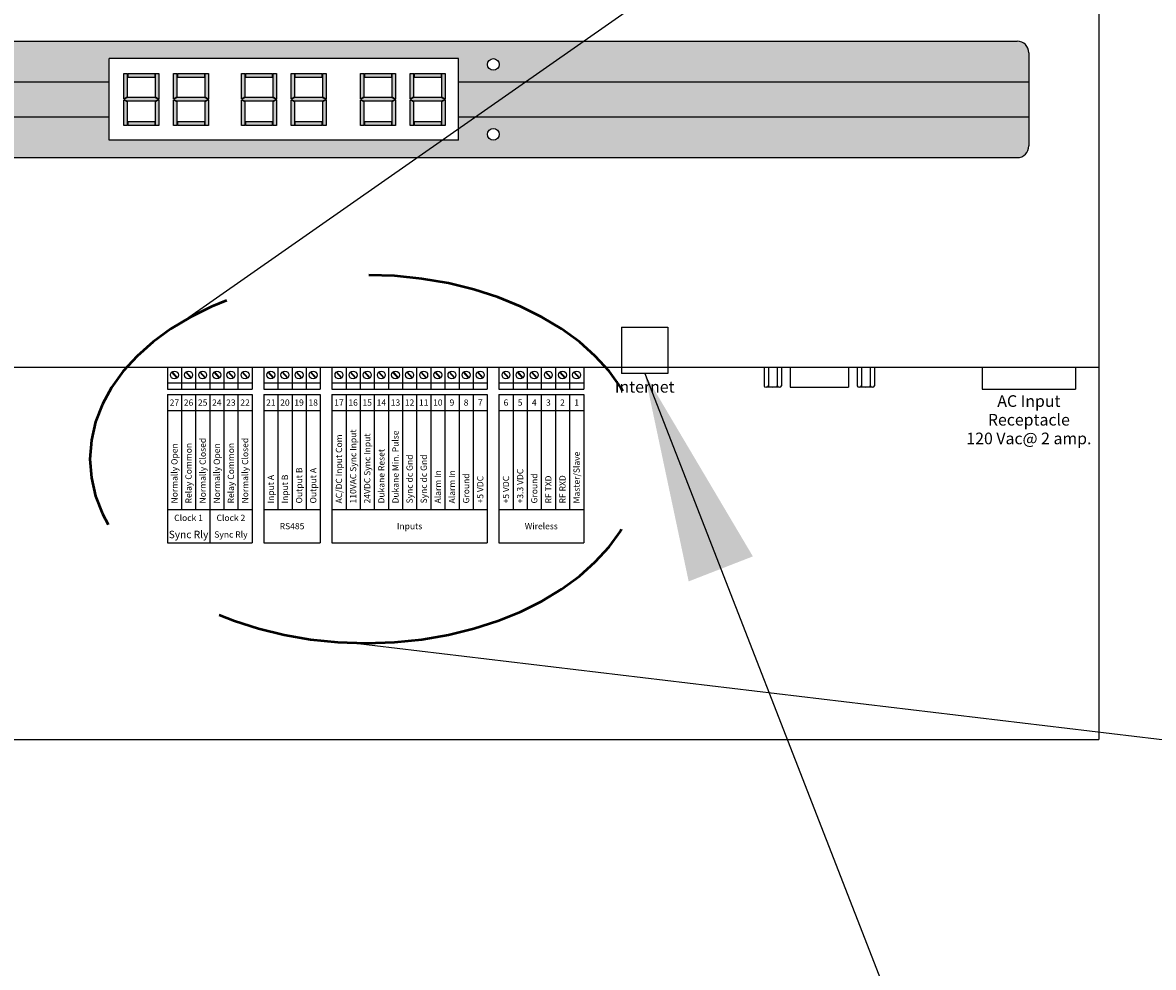
# Model space of a CAD drawing. Units: inches. Extents: x 0 to 22.4, y 0 to 8.6.
# Drawn here: x 1 to 1.9, y 5.2 to 6 of the extents above; entities that cross this region are included whole.
import ezdxf
from ezdxf.enums import TextEntityAlignment as Align

# ---------------------------------------------------------------- set-up
doc = ezdxf.new("R2010")
doc.units = ezdxf.units.IN
doc.header["$MEASUREMENT"] = 0
doc.linetypes.add('DASHED', pattern=[0.75, 0.5, -0.25])
doc.styles.get("Standard").update_dxf_attribs({"font": 'txt.shx'})
doc.styles.add('style1', font='txt')
doc.dimstyles.get("Standard").update_dxf_attribs({"dimtxt": 0.18, "dimasz": 0.18, "dimexe": 0.18, "dimexo": 0.0625, "dimgap": 0.09, "dimtad": 0, "dimtih": 1, "dimtoh": 1, "dimdec": 4, "dimzin": 0, "dimdsep": 46, "dimtxsty": 'Standard', "dimcen": 0.09, "dimadec": 0, "dimazin": 0, "dimtfac": 1, "dimtdec": 4, "dimtofl": 0, "dimtmove": 0, "dimatfit": 3, "dimfxl": 1, "dimtolj": 1, "dimtzin": 0, "dimarcsym": 0})

msp = doc.modelspace()

# ---------------------------------------------------------------- hatches: boundary and pattern name
h = msp.add_hatch(color=41)
h.paths.add_polyline_path([(0.5555890014899827, 5.910765738434645), (0.5555890014899827, 5.885765738434646, 0.4142135623731178), (0.5655890014899825, 5.875765738434646), (1.825589001489983, 5.875765738434646, 0.4142135623731146), (1.835589001489984, 5.885765738434646), (1.835589001489984, 5.910765738434646), (1.345589001489983, 5.910765738434646), (1.345589001489983, 5.890765738434647), (1.045589001489983, 5.890765738434647), (1.045589001489983, 5.910765738434646)])
h.paths.add_polyline_path([(1.380589001489983, 5.895765738434646, -1), (1.370589001489983, 5.895765738434646, -1)], flags=16)
h.paths.add_polyline_path([(1.045589001489983, 5.940765738434647), (1.045589001489983, 5.960765738434647), (1.195589001489983, 5.960765738434645), (1.345589001489983, 5.960765738434645), (1.345589001489983, 5.940765738434646), (1.835589001489984, 5.940765738434646), (1.835589001489984, 5.965765738434646, 0.4142135623731146), (1.825589001489983, 5.975765738434646), (0.5655890014899825, 5.975765738434646, 0.4142135623730885), (0.5555890014899827, 5.965765738434646), (0.5555890014899827, 5.940765738434646)])
h.paths.add_polyline_path([(1.380589001489984, 5.955765738434646, -1), (1.370589001489984, 5.955765738434646, -1)], flags=16)
h = msp.add_hatch(color=1)
h.paths.add_polyline_path([(1.061443939269077, 5.92368762313971), (1.058293939269078, 5.925262623139709), (1.058293939269077, 5.903425502223174), (1.061443939269077, 5.903425502223174)])
h.paths.add_polyline_path([(1.085173173683226, 5.924190738434646), (1.088323173683227, 5.925765738434647), (1.085173173683227, 5.927340738434646), (1.061443939269076, 5.927340738434646), (1.058293939269077, 5.925765738434647), (1.061443939269077, 5.924190738434646)])
h.paths.add_polyline_path([(1.085173173683227, 5.927843853729582), (1.088323173683227, 5.926268853729583), (1.088323173683227, 5.948105974646118), (1.085173173683226, 5.948105974646118)])
h.paths.add_polyline_path([(1.088323173683227, 5.925262623139709), (1.085173173683227, 5.92368762313971), (1.085173173683227, 5.903425502223174), (1.088323173683227, 5.903425502223174)])
h.paths.add_polyline_path([(1.061893939269077, 5.906575502223175), (1.061893939269077, 5.903425502223174), (1.084723173683226, 5.903425502223174), (1.084723173683226, 5.906575502223175)])
h.paths.add_polyline_path([(1.084723173683226, 5.944955974646117), (1.084723173683226, 5.948105974646118), (1.061893939269077, 5.948105974646117), (1.061893939269077, 5.944955974646119)])
h.paths.add_polyline_path([(1.061443939269076, 5.948105974646118), (1.058293939269077, 5.948105974646118), (1.058293939269078, 5.926268853729583), (1.061443939269077, 5.927843853729584)])
h = msp.add_hatch(color=1)
h.paths.add_polyline_path([(1.104073173683227, 5.923687623139708), (1.100923173683227, 5.925262623139709), (1.100923173683227, 5.903425502223174), (1.104073173683227, 5.903425502223174)])
h.paths.add_polyline_path([(1.127802408097376, 5.924190738434646), (1.130952408097377, 5.925765738434647), (1.127802408097377, 5.927340738434646), (1.104073173683225, 5.927340738434646), (1.100923173683227, 5.925765738434647), (1.104073173683227, 5.924190738434646)])
h.paths.add_polyline_path([(1.127802408097377, 5.927843853729582), (1.130952408097377, 5.926268853729583), (1.130952408097377, 5.948105974646118), (1.127802408097376, 5.948105974646118)])
h.paths.add_polyline_path([(1.130952408097377, 5.925262623139709), (1.127802408097377, 5.92368762313971), (1.127802408097377, 5.903425502223174), (1.130952408097377, 5.903425502223174)])
h.paths.add_polyline_path([(1.104523173683227, 5.906575502223175), (1.104523173683227, 5.903425502223175), (1.127352408097376, 5.903425502223174), (1.127352408097376, 5.906575502223175)])
h.paths.add_polyline_path([(1.127352408097376, 5.944955974646117), (1.127352408097376, 5.948105974646118), (1.104523173683226, 5.948105974646117), (1.104523173683226, 5.944955974646117)])
h.paths.add_polyline_path([(1.104073173683227, 5.948105974646118), (1.100923173683227, 5.948105974646118), (1.100923173683227, 5.926268853729583), (1.104073173683227, 5.927843853729584)])
h = msp.add_hatch(color=1)
h.paths.add_polyline_path([(1.162409767075833, 5.92368762313971), (1.159259767075834, 5.925262623139709), (1.159259767075833, 5.903425502223174), (1.162409767075833, 5.903425502223174)])
h.paths.add_polyline_path([(1.186139001489982, 5.924190738434646), (1.189289001489983, 5.925765738434647), (1.186139001489983, 5.927340738434646), (1.162409767075832, 5.927340738434646), (1.159259767075834, 5.925765738434647), (1.162409767075833, 5.924190738434646)])
h.paths.add_polyline_path([(1.186139001489983, 5.927843853729582), (1.189289001489983, 5.926268853729583), (1.189289001489983, 5.948105974646118), (1.186139001489982, 5.948105974646118)])
h.paths.add_polyline_path([(1.189289001489983, 5.925262623139709), (1.186139001489983, 5.92368762313971), (1.186139001489983, 5.903425502223174), (1.189289001489983, 5.903425502223174)])
h.paths.add_polyline_path([(1.162859767075833, 5.906575502223175), (1.162859767075833, 5.903425502223174), (1.185689001489983, 5.903425502223174), (1.185689001489983, 5.906575502223175)])
h.paths.add_polyline_path([(1.185689001489983, 5.944955974646117), (1.185689001489982, 5.948105974646118), (1.162859767075833, 5.948105974646117), (1.162859767075833, 5.944955974646117)])
h.paths.add_polyline_path([(1.162409767075832, 5.948105974646118), (1.159259767075833, 5.948105974646118), (1.159259767075834, 5.926268853729583), (1.162409767075833, 5.927843853729584)])
h = msp.add_hatch(color=1)
h.paths.add_polyline_path([(1.205039001489983, 5.923687623139708), (1.201889001489983, 5.925262623139709), (1.201889001489983, 5.903425502223174), (1.205039001489983, 5.903425502223174)])
h.paths.add_polyline_path([(1.228768235904132, 5.924190738434646), (1.231918235904133, 5.925765738434647), (1.228768235904133, 5.927340738434646), (1.205039001489981, 5.927340738434646), (1.201889001489983, 5.925765738434647), (1.205039001489983, 5.924190738434646)])
h.paths.add_polyline_path([(1.228768235904133, 5.927843853729582), (1.231918235904133, 5.926268853729583), (1.231918235904133, 5.948105974646118), (1.228768235904132, 5.948105974646118)])
h.paths.add_polyline_path([(1.231918235904133, 5.925262623139709), (1.228768235904133, 5.92368762313971), (1.228768235904133, 5.903425502223174), (1.231918235904133, 5.903425502223174)])
h.paths.add_polyline_path([(1.205489001489983, 5.906575502223175), (1.205489001489983, 5.903425502223175), (1.228318235904133, 5.903425502223174), (1.228318235904133, 5.906575502223175)])
h.paths.add_polyline_path([(1.228318235904132, 5.944955974646117), (1.228318235904132, 5.948105974646118), (1.205489001489982, 5.948105974646117), (1.205489001489982, 5.944955974646117)])
h.paths.add_polyline_path([(1.205039001489983, 5.948105974646118), (1.201889001489983, 5.948105974646118), (1.201889001489984, 5.926268853729583), (1.205039001489983, 5.927843853729584)])
h = msp.add_hatch(color=1)
h.paths.add_polyline_path([(1.264770186055006, 5.92368762313971), (1.261620186055007, 5.925262623139709), (1.261620186055007, 5.903425502223174), (1.264770186055006, 5.903425502223174)])
h.paths.add_polyline_path([(1.288499420469155, 5.924190738434646), (1.291649420469156, 5.925765738434647), (1.288499420469156, 5.927340738434646), (1.264770186055005, 5.927340738434646), (1.261620186055007, 5.925765738434647), (1.264770186055007, 5.924190738434646)])
h.paths.add_polyline_path([(1.288499420469156, 5.927843853729582), (1.291649420469156, 5.926268853729583), (1.291649420469156, 5.948105974646118), (1.288499420469156, 5.948105974646118)])
h.paths.add_polyline_path([(1.291649420469156, 5.925262623139709), (1.288499420469156, 5.92368762313971), (1.288499420469156, 5.903425502223174), (1.291649420469156, 5.903425502223174)])
h.paths.add_polyline_path([(1.265220186055006, 5.906575502223175), (1.265220186055006, 5.903425502223174), (1.288049420469156, 5.903425502223174), (1.288049420469156, 5.906575502223175)])
h.paths.add_polyline_path([(1.288049420469156, 5.944955974646117), (1.288049420469155, 5.948105974646118), (1.265220186055006, 5.948105974646117), (1.265220186055006, 5.944955974646117)])
h.paths.add_polyline_path([(1.264770186055006, 5.948105974646118), (1.261620186055007, 5.948105974646118), (1.261620186055007, 5.926268853729583), (1.264770186055006, 5.927843853729584)])
h = msp.add_hatch(color=1)
h.paths.add_polyline_path([(1.307399420469157, 5.923687623139708), (1.304249420469157, 5.925262623139709), (1.304249420469157, 5.903425502223174), (1.307399420469157, 5.903425502223174)])
h.paths.add_polyline_path([(1.331128654883306, 5.924190738434646), (1.334278654883306, 5.925765738434647), (1.331128654883306, 5.927340738434646), (1.307399420469155, 5.927340738434646), (1.304249420469156, 5.925765738434647), (1.307399420469157, 5.924190738434646)])
h.paths.add_polyline_path([(1.331128654883306, 5.927843853729582), (1.334278654883306, 5.926268853729583), (1.334278654883306, 5.948105974646118), (1.331128654883305, 5.948105974646118)])
h.paths.add_polyline_path([(1.334278654883306, 5.925262623139709), (1.331128654883306, 5.92368762313971), (1.331128654883306, 5.903425502223174), (1.334278654883306, 5.903425502223174)])
h.paths.add_polyline_path([(1.307849420469156, 5.906575502223175), (1.307849420469157, 5.903425502223175), (1.330678654883306, 5.903425502223174), (1.330678654883306, 5.906575502223175)])
h.paths.add_polyline_path([(1.330678654883306, 5.944955974646117), (1.330678654883306, 5.948105974646118), (1.307849420469156, 5.948105974646117), (1.307849420469156, 5.944955974646117)])
h.paths.add_polyline_path([(1.307399420469157, 5.948105974646118), (1.304249420469157, 5.948105974646118), (1.304249420469157, 5.926268853729583), (1.307399420469157, 5.927843853729584)])
h = msp.add_hatch(color=253)
h.paths.add_polyline_path([(1.345589001489983, 5.940765738434646), (1.345589001489983, 5.910765738434646), (1.835589001489984, 5.910765738434646), (1.835589001489984, 5.940765738434647)])
h.paths.add_polyline_path([(0.5555890014899827, 5.940765738434646), (0.5555890014899827, 5.910765738434646), (1.045589001489983, 5.910765738434646), (1.045589001489983, 5.940765738434647)])

# ---------------------------------------------------------------- linework, layer by layer
for p, q in [((1.108304741692784, 5.734741069490589), (2.599359260996918, 6.777204468710021)), ((1.895589001489984, 6.255765738434645), (1.895589001489983, 5.375765738434644)), ((0.5655890014899825, 5.975765738434646), (1.825589001489983, 5.975765738434646)), ((1.835589001489984, 5.965765738434646), (1.835589001489984, 5.885765738434646)), ((1.045589001489983, 5.890765738434647), (1.045589001489983, 5.960765738434647)), ((1.195589001489983, 5.960765738434645), (1.045589001489983, 5.960765738434647)), ((1.345589001489984, 5.960765738434645), (1.195589001489983, 5.960765738434645)), ((1.345589001489983, 5.890765738434647), (1.345589001489984, 5.960765738434645)), ((0.5555890014899827, 5.940765738434646), (1.045589001489983, 5.940765738434646)), ((1.345589001489984, 5.940765738434646), (1.835589001489984, 5.940765738434646)), ((0.5555890014899827, 5.910765738434646), (1.045589001489983, 5.910765738434646)), ((1.345589001489983, 5.910765738434646), (1.835589001489984, 5.910765738434646)), ((1.345589001489983, 5.890765738434647), (1.045589001489983, 5.890765738434647)), ((0.5655890014899825, 5.875765738434646), (1.825589001489983, 5.875765738434646)), ((0.4955890014899822, 5.695765738434647), (1.895589001489983, 5.695765738434645)), ((1.095589001489983, 5.695765738434647), (1.095589001489983, 5.676920410758788)), ((1.095589001489983, 5.695765738434647), (1.168385967827987, 5.695765738434647)), ((1.099576735526131, 5.691711733870083), (1.104106890073361, 5.686680458201801)), ((1.107721829212984, 5.695765738434647), (1.107721829212984, 5.676920410758788)), ((1.111709563249131, 5.691711733870083), (1.116239717796361, 5.686680458201801)), ((1.119854656935985, 5.695765738434647), (1.119854656935985, 5.676920410758788)), ((1.123842390972132, 5.691711733870083), (1.128372545519363, 5.686680458201801)), ((1.131987484658985, 5.695765738434647), (1.131987484658985, 5.676920410758788)), ((1.135975218695133, 5.691711733870083), (1.140505373242363, 5.686680458201801)), ((1.144120312381986, 5.695765738434647), (1.144120312381986, 5.676920410758788)), ((1.148108046418134, 5.691711733870083), (1.152638200965364, 5.686680458201801)), ((1.156253140104987, 5.695765738434647), (1.156253140104987, 5.676920410758788)), ((1.160240874141135, 5.691711733870083), (1.164771028688365, 5.686680458201801)), ((1.168385967827987, 5.695765738434647), (1.168385967827987, 5.676920410758788)), ((1.178385967827988, 5.695765738434647), (1.178385967827988, 5.676920410758788)), ((1.178385967827988, 5.695765738434647), (1.226917278719991, 5.695765738434645)), ((1.182373701864136, 5.691711733870083), (1.186903856411366, 5.686680458201801)), ((1.190518795550989, 5.695765738434647), (1.190518795550989, 5.676920410758788)), ((1.194506529587136, 5.691711733870083), (1.199036684134366, 5.686680458201801)), ((1.202651623273989, 5.695765738434647), (1.202651623273989, 5.676920410758788)), ((1.206639357310137, 5.691711733870083), (1.211169511857367, 5.686680458201801)), ((1.21478445099699, 5.695765738434647), (1.21478445099699, 5.676920410758788)), ((1.218772185033139, 5.691711733870083), (1.223302339580369, 5.686680458201801)), ((1.226917278719991, 5.695765738434647), (1.226917278719991, 5.676920410758788)), ((1.236917278719991, 5.695765738434645), (1.236917278719991, 5.676920410758788)), ((1.236917278719991, 5.695765738434645), (1.370378383673, 5.695765738434645)), ((1.240905012756139, 5.691711733870083), (1.245435167303369, 5.686680458201801)), ((1.249050106442992, 5.695765738434645), (1.249050106442992, 5.676920410758788)), ((1.25303784047914, 5.691711733870083), (1.25756799502637, 5.686680458201801)), ((1.261182934165992, 5.695765738434645), (1.261182934165992, 5.676920410758788)), ((1.26517066820214, 5.691711733870083), (1.269700822749371, 5.686680458201801)), ((1.273315761888993, 5.695765738434645), (1.273315761888993, 5.676920410758788)), ((1.277303495925142, 5.691711733870083), (1.281833650472372, 5.686680458201801)), ((1.285448589611994, 5.695765738434645), (1.285448589611994, 5.676920410758788)), ((1.289436323648142, 5.691711733870083), (1.293966478195372, 5.686680458201801)), ((1.297581417334995, 5.695765738434645), (1.297581417334995, 5.676920410758788)), ((1.301569151371142, 5.691711733870083), (1.306099305918373, 5.686680458201801)), ((1.309714245057996, 5.695765738434645), (1.309714245057996, 5.676920410758788)), ((1.313701979094144, 5.691711733870083), (1.318232133641374, 5.686680458201801)), ((1.321847072780997, 5.695765738434645), (1.321847072780997, 5.676920410758788)), ((1.325834806817144, 5.691711733870083), (1.330364961364374, 5.686680458201801)), ((1.333979900503997, 5.695765738434645), (1.333979900503997, 5.676920410758788)), ((1.337967634540146, 5.691711733870083), (1.342497789087376, 5.686680458201801)), ((1.346112728226998, 5.695765738434645), (1.346112728226998, 5.676920410758788)), ((1.350100462263146, 5.691711733870083), (1.354630616810376, 5.686680458201801)), ((1.358245555949999, 5.695765738434645), (1.358245555949999, 5.676920410758788)), ((1.362233289986146, 5.691711733870083), (1.366763444533377, 5.686680458201801)), ((1.370378383673, 5.695765738434645), (1.370378383673, 5.676920410758788)), ((1.380378383673, 5.695765738434645), (1.380378383673, 5.676920410758788)), ((1.380378383673, 5.695765738434645), (1.453175350011005, 5.695765738434645)), ((1.384366117709148, 5.691711733870083), (1.388896272256378, 5.686680458201799)), ((1.392511211396001, 5.695765738434645), (1.392511211396001, 5.676920410758788)), ((1.396498945432149, 5.691711733870083), (1.401029099979379, 5.686680458201799)), ((1.404644039119002, 5.695765738434645), (1.404644039119002, 5.676920410758788)), ((1.408631773155149, 5.691711733870083), (1.413161927702379, 5.686680458201799)), ((1.416776866842002, 5.695765738434645), (1.416776866842002, 5.676920410758788)), ((1.420764600878151, 5.691711733870083), (1.425294755425381, 5.686680458201799)), ((1.428909694565004, 5.695765738434645), (1.428909694565004, 5.676920410758788)), ((1.432897428601152, 5.691711733870083), (1.437427583148382, 5.686680458201799)), ((1.441042522288004, 5.695765738434645), (1.441042522288004, 5.676920410758788)), ((1.445030256324151, 5.691711733870083), (1.449560410871382, 5.686680458201799)), ((1.453175350011005, 5.695765738434645), (1.453175350011005, 5.676920410758788)), ((1.485589001489983, 5.695765738434645), (1.485589001489983, 5.690161178977215)), ((1.525589001489983, 5.695765738434645), (1.525589001489983, 5.690161178977215)), ((1.608089001489983, 5.695765738434645), (1.608089001489983, 5.67964899789048)), ((1.611839001489983, 5.695765738434645), (1.611839001489983, 5.6786260231894)), ((1.619339001489983, 5.695765738434645), (1.619339001489983, 5.6786260231894)), ((1.623089001489983, 5.695765738434645), (1.623089001489983, 5.67964899789048)), ((1.630589001489984, 5.695765738434645), (1.630589001489984, 5.678626023189402)), ((1.680589001489984, 5.695765738434645), (1.680589001489984, 5.678626023189402)), ((1.688089001489983, 5.695765738434645), (1.688089001489983, 5.67964899789048)), ((1.691839001489983, 5.695765738434645), (1.691839001489983, 5.6786260231894)), ((1.699339001489983, 5.695765738434645), (1.699339001489983, 5.678626023189402)), ((1.703089001489984, 5.695765738434645), (1.703089001489984, 5.67964899789048)), ((1.795589001489983, 5.695765738434645), (1.795589001489983, 5.67697773494689)), ((1.875589001489984, 5.695765738434645), (1.875589001489984, 5.67697773494689)), ((1.095589001489983, 5.682290789561758), (1.168385967827987, 5.682290789561758)), ((1.099203940629605, 5.691376069794604), (1.103734095176836, 5.68634479412632)), ((1.111336768352606, 5.691376069794604), (1.115866922899837, 5.68634479412632)), ((1.123469596075607, 5.691376069794604), (1.127999750622838, 5.68634479412632)), ((1.135602423798607, 5.691376069794604), (1.140132578345838, 5.68634479412632)), ((1.147735251521609, 5.691376069794604), (1.152265406068839, 5.68634479412632)), ((1.159868079244609, 5.691376069794604), (1.164398233791839, 5.68634479412632)), ((1.178385967827988, 5.682290789561758), (1.226917278719991, 5.682290789561758)), ((1.18200090696761, 5.691376069794604), (1.186531061514841, 5.68634479412632)), ((1.194133734690611, 5.691376069794604), (1.198663889237841, 5.68634479412632)), ((1.206266562413612, 5.691376069794604), (1.210796716960842, 5.68634479412632)), ((1.218399390136613, 5.691376069794604), (1.222929544683844, 5.68634479412632)), ((1.236917278719991, 5.682290789561758), (1.370378383673, 5.682290789561758)), ((1.240532217859614, 5.691376069794604), (1.245062372406844, 5.68634479412632)), ((1.252665045582614, 5.691376069794604), (1.257195200129845, 5.68634479412632)), ((1.264797873305615, 5.691376069794604), (1.269328027852845, 5.68634479412632)), ((1.276930701028616, 5.691376069794604), (1.281460855575847, 5.68634479412632)), ((1.289063528751617, 5.691376069794604), (1.293593683298847, 5.68634479412632)), ((1.301196356474618, 5.691376069794604), (1.305726511021848, 5.68634479412632)), ((1.313329184197618, 5.691376069794604), (1.317859338744849, 5.68634479412632)), ((1.325462011920619, 5.691376069794604), (1.329992166467849, 5.68634479412632)), ((1.33759483964362, 5.691376069794604), (1.342124994190851, 5.68634479412632)), ((1.349727667366621, 5.691376069794604), (1.354257821913851, 5.68634479412632)), ((1.361860495089622, 5.691376069794604), (1.366390649636852, 5.68634479412632)), ((1.380378383673, 5.682290789561758), (1.453175350011005, 5.682290789561758)), ((1.383993322812622, 5.691376069794604), (1.388523477359853, 5.68634479412632)), ((1.396126150535624, 5.691376069794604), (1.400656305082855, 5.68634479412632)), ((1.408258978258624, 5.691376069794604), (1.412789132805854, 5.68634479412632)), ((1.420391805981625, 5.691376069794604), (1.424921960528856, 5.68634479412632)), ((1.432524633704626, 5.691376069794604), (1.437054788251857, 5.68634479412632)), ((1.444657461427627, 5.691376069794604), (1.449187615974857, 5.68634479412632)), ((1.525589001489983, 5.690161178977215), (1.485589001489983, 5.690161178977215)), ((1.095589001489983, 5.676920410758788), (1.168385967827987, 5.676920410758788)), ((1.095589001489983, 5.672200317897945), (1.168385967827988, 5.672200317897945)), ((1.095589001489983, 5.672200317897945), (1.095589001489983, 5.573435563989342)), ((1.107721829212984, 5.672200317897945), (1.107721829212984, 5.573435563989342)), ((1.119854656935985, 5.672200317897945), (1.119854656935985, 5.573435563989342)), ((1.131987484658985, 5.672200317897945), (1.131987484658985, 5.573435563989342)), ((1.144120312381986, 5.672200317897945), (1.144120312381986, 5.573435563989342)), ((1.156253140104988, 5.672200317897945), (1.156253140104988, 5.573435563989342)), ((1.168385967827988, 5.672200317897945), (1.168385967827988, 5.573435563989342)), ((1.178385967827988, 5.676920410758788), (1.226917278719991, 5.676920410758788)), ((1.178385967827988, 5.672200317897945), (1.226917278719991, 5.672200317897945)), ((1.178385967827988, 5.672200317897945), (1.178385967827988, 5.573435563989342)), ((1.190518795550989, 5.672200317897945), (1.190518795550989, 5.573435563989342)), ((1.202651623273989, 5.672200317897945), (1.202651623273989, 5.573435563989342)), ((1.214784450996991, 5.672200317897945), (1.214784450996991, 5.573435563989342)), ((1.226917278719991, 5.672200317897945), (1.226917278719991, 5.573435563989342)), ((1.236917278719991, 5.676920410758788), (1.370378383673, 5.676920410758788)), ((1.236917278719991, 5.672200317897945), (1.370378383673001, 5.672200317897945)), ((1.236917278719991, 5.672200317897945), (1.236917278719991, 5.573435563989342)), ((1.249050106442992, 5.672200317897945), (1.249050106442992, 5.573435563989342)), ((1.261182934165993, 5.672200317897945), (1.261182934165993, 5.573435563989342)), ((1.273315761888994, 5.672200317897945), (1.273315761888994, 5.573435563989342)), ((1.285448589611994, 5.672200317897945), (1.285448589611994, 5.573435563989342)), ((1.297581417334996, 5.672200317897945), (1.297581417334996, 5.573435563989342)), ((1.309714245057997, 5.672200317897945), (1.309714245057997, 5.573435563989342)), ((1.321847072780997, 5.672200317897945), (1.321847072780997, 5.573435563989342)), ((1.333979900503998, 5.672200317897945), (1.333979900503998, 5.573435563989342)), ((1.346112728226999, 5.672200317897945), (1.346112728226999, 5.573435563989342)), ((1.35824555595, 5.672200317897945), (1.35824555595, 5.573435563989342)), ((1.370378383673001, 5.672200317897945), (1.370378383673001, 5.573435563989342)), ((1.380378383673, 5.676920410758788), (1.453175350011005, 5.676920410758788)), ((1.380378383673, 5.672200317897945), (1.453175350011006, 5.672200317897945)), ((1.380378383673, 5.672200317897945), (1.380378383673, 5.573435563989342)), ((1.392511211396001, 5.672200317897945), (1.392511211396001, 5.573435563989342)), ((1.404644039119002, 5.672200317897945), (1.404644039119002, 5.573435563989342)), ((1.416776866842003, 5.672200317897945), (1.416776866842003, 5.573435563989342)), ((1.428909694565004, 5.672200317897945), (1.428909694565004, 5.573435563989342)), ((1.441042522288004, 5.672200317897945), (1.441042522288004, 5.573435563989342)), ((1.453175350011006, 5.672200317897945), (1.453175350011006, 5.573435563989342)), ((1.621214001489983, 5.678626023189402), (1.609964001489983, 5.678626023189402)), ((1.630589001489984, 5.678626023189402), (1.680589001489984, 5.678626023189402)), ((1.701214001489983, 5.678626023189402), (1.689964001489983, 5.6786260231894)), ((1.795589001489983, 5.67697773494689), (1.875589001489984, 5.67697773494689)), ((1.095589001489983, 5.658425736241057), (1.168385967827988, 5.658425736241057)), ((1.178385967827988, 5.658425736241057), (1.226917278719991, 5.658425736241057)), ((1.236917278719991, 5.658425736241057), (1.370378383673001, 5.658425736241057)), ((1.380378383673, 5.658425736241057), (1.453175350011005, 5.658425736241057)), ((1.095589001489983, 5.573435563989342), (1.168385967827988, 5.573435563989342)), ((1.095589001489983, 5.573435563989342), (1.095589001489983, 5.544867735455563)), ((1.131987484658985, 5.573435563989342), (1.131987484658985, 5.544867735455563)), ((1.168385967827988, 5.573435563989342), (1.168385967827988, 5.544867735455563)), ((1.178385967827988, 5.573435563989342), (1.226917278719991, 5.573435563989342)), ((1.178385967827988, 5.573435563989342), (1.178385967827988, 5.544867735455563)), ((1.226917278719991, 5.573435563989342), (1.226917278719991, 5.544867735455563)), ((1.236917278719991, 5.573435563989342), (1.370378383673001, 5.573435563989342)), ((1.236917278719991, 5.573435563989342), (1.236917278719991, 5.544867735455563)), ((1.370378383673001, 5.573435563989342), (1.370378383673001, 5.544867735455563)), ((1.380378383673, 5.573435563989342), (1.453175350011006, 5.573435563989342)), ((1.380378383673, 5.573435563989342), (1.380378383673, 5.544867735455563)), ((1.453175350011006, 5.573435563989342), (1.453175350011006, 5.544867735455563)), ((1.095589001489983, 5.544867735455563), (1.168385967827988, 5.544867735455563)), ((1.178385967827988, 5.544867735455563), (1.226917278719991, 5.544867735455563)), ((1.236917278719991, 5.544867735455563), (1.370378383673001, 5.544867735455563)), ((1.380378383673, 5.544867735455563), (1.453175350011005, 5.544867735455563)), ((1.254707348501054, 5.458878825182682), (3.3702797918901, 5.206140017671046)), ((0.4955890014899822, 5.375765738434646), (1.895589001489983, 5.375765738434644))]:
    msp.add_line(p, q)
at = {"color": 250}
for p, q in [((1.058293939269078, 5.926268853729583), (1.058293939269077, 5.948105974646118)), ((1.058293939269077, 5.948105974646118), (1.061443939269076, 5.948105974646118)), ((1.061443939269077, 5.927843853729584), (1.061443939269076, 5.948105974646117)), ((1.061893939269076, 5.948105974646117), (1.084723173683226, 5.948105974646118)), ((1.061893939269076, 5.944955974646117), (1.061893939269076, 5.948105974646117)), ((1.061893939269076, 5.944955974646119), (1.084723173683226, 5.944955974646117)), ((1.084723173683226, 5.948105974646118), (1.084723173683226, 5.944955974646117)), ((1.085173173683226, 5.948105974646118), (1.088323173683227, 5.948105974646118)), ((1.085173173683226, 5.948105974646118), (1.085173173683227, 5.927843853729584)), ((1.088323173683227, 5.948105974646118), (1.088323173683227, 5.926268853729583)), ((1.100923173683227, 5.926268853729583), (1.100923173683227, 5.948105974646118)), ((1.100923173683227, 5.948105974646118), (1.104073173683227, 5.948105974646118)), ((1.104073173683227, 5.927843853729584), (1.104073173683227, 5.948105974646117)), ((1.104523173683226, 5.948105974646117), (1.127352408097376, 5.948105974646118)), ((1.104523173683226, 5.944955974646117), (1.104523173683226, 5.948105974646117)), ((1.104523173683226, 5.944955974646117), (1.127352408097376, 5.944955974646117)), ((1.127352408097376, 5.948105974646118), (1.127352408097376, 5.944955974646117)), ((1.127802408097376, 5.948105974646118), (1.130952408097377, 5.948105974646118)), ((1.127802408097376, 5.948105974646118), (1.127802408097377, 5.927843853729584)), ((1.130952408097377, 5.948105974646118), (1.130952408097377, 5.926268853729583)), ((1.159259767075834, 5.926268853729583), (1.159259767075833, 5.948105974646118)), ((1.159259767075833, 5.948105974646118), (1.162409767075832, 5.948105974646118)), ((1.162409767075833, 5.927843853729584), (1.162409767075832, 5.948105974646117)), ((1.162859767075833, 5.948105974646117), (1.185689001489983, 5.948105974646118)), ((1.162859767075833, 5.944955974646117), (1.162859767075833, 5.948105974646117)), ((1.162859767075833, 5.944955974646117), (1.185689001489982, 5.944955974646117)), ((1.185689001489983, 5.948105974646118), (1.185689001489983, 5.944955974646117)), ((1.186139001489982, 5.948105974646118), (1.189289001489983, 5.948105974646118)), ((1.186139001489982, 5.948105974646118), (1.186139001489983, 5.927843853729584)), ((1.189289001489983, 5.948105974646118), (1.189289001489983, 5.926268853729583)), ((1.201889001489984, 5.926268853729583), (1.201889001489983, 5.948105974646118)), ((1.201889001489983, 5.948105974646118), (1.205039001489983, 5.948105974646118)), ((1.205039001489983, 5.927843853729584), (1.205039001489983, 5.948105974646117)), ((1.205489001489982, 5.948105974646117), (1.228318235904133, 5.948105974646118)), ((1.205489001489982, 5.944955974646117), (1.205489001489982, 5.948105974646117)), ((1.205489001489982, 5.944955974646117), (1.228318235904132, 5.944955974646117)), ((1.228318235904132, 5.948105974646118), (1.228318235904132, 5.944955974646117)), ((1.228768235904132, 5.948105974646118), (1.231918235904133, 5.948105974646118)), ((1.228768235904132, 5.948105974646118), (1.228768235904133, 5.927843853729584)), ((1.231918235904133, 5.948105974646118), (1.231918235904133, 5.926268853729583)), ((1.261620186055007, 5.926268853729583), (1.261620186055007, 5.948105974646118)), ((1.261620186055007, 5.948105974646118), (1.264770186055006, 5.948105974646118)), ((1.264770186055006, 5.927843853729584), (1.264770186055006, 5.948105974646117)), ((1.265220186055006, 5.948105974646117), (1.288049420469156, 5.948105974646118)), ((1.265220186055006, 5.944955974646117), (1.265220186055006, 5.948105974646117)), ((1.265220186055006, 5.944955974646117), (1.288049420469155, 5.944955974646117)), ((1.288049420469156, 5.948105974646118), (1.288049420469156, 5.944955974646117)), ((1.288499420469156, 5.948105974646118), (1.291649420469156, 5.948105974646118)), ((1.288499420469156, 5.948105974646118), (1.288499420469156, 5.927843853729584)), ((1.291649420469156, 5.948105974646118), (1.291649420469156, 5.926268853729583)), ((1.304249420469157, 5.926268853729583), (1.304249420469157, 5.948105974646118)), ((1.304249420469157, 5.948105974646118), (1.307399420469156, 5.948105974646118)), ((1.307399420469157, 5.927843853729584), (1.307399420469156, 5.948105974646117)), ((1.307849420469156, 5.948105974646117), (1.330678654883306, 5.948105974646118)), ((1.307849420469156, 5.944955974646117), (1.307849420469156, 5.948105974646117)), ((1.307849420469156, 5.944955974646117), (1.330678654883306, 5.944955974646117)), ((1.330678654883306, 5.948105974646118), (1.330678654883306, 5.944955974646117)), ((1.331128654883306, 5.948105974646118), (1.334278654883306, 5.948105974646118)), ((1.331128654883306, 5.948105974646118), (1.331128654883306, 5.927843853729584)), ((1.334278654883306, 5.948105974646118), (1.334278654883306, 5.926268853729583)), ((1.061443939269076, 5.927843853729584), (1.058293939269077, 5.926268853729583)), ((1.061443939269076, 5.927340738434646), (1.058293939269077, 5.925765738434647)), ((1.058293939269077, 5.925765738434647), (1.061443939269076, 5.924190738434646)), ((1.058293939269077, 5.903425502223174), (1.058293939269077, 5.925262623139709)), ((1.058293939269077, 5.925262623139709), (1.061443939269076, 5.92368762313971)), ((1.085173173683225, 5.927340738434646), (1.061443939269076, 5.927340738434646)), ((1.085173173683226, 5.927843853729584), (1.088323173683227, 5.926268853729583)), ((1.085173173683226, 5.927340738434646), (1.088323173683227, 5.925765738434647)), ((1.088323173683227, 5.925765738434647), (1.085173173683226, 5.924190738434646)), ((1.088323173683227, 5.925262623139709), (1.085173173683227, 5.92368762313971)), ((1.088323173683227, 5.925262623139709), (1.088323173683227, 5.903425502223174)), ((1.104073173683227, 5.927843853729584), (1.100923173683227, 5.926268853729583)), ((1.104073173683227, 5.927340738434646), (1.100923173683227, 5.925765738434647)), ((1.100923173683227, 5.925765738434647), (1.104073173683227, 5.924190738434646)), ((1.100923173683227, 5.903425502223174), (1.100923173683227, 5.925262623139709)), ((1.100923173683227, 5.925262623139709), (1.104073173683227, 5.92368762313971)), ((1.127802408097375, 5.927340738434646), (1.104073173683226, 5.927340738434646)), ((1.127802408097376, 5.927843853729584), (1.130952408097377, 5.926268853729583)), ((1.127802408097376, 5.927340738434646), (1.130952408097377, 5.925765738434647)), ((1.130952408097377, 5.925765738434647), (1.127802408097376, 5.924190738434646)), ((1.130952408097377, 5.925262623139709), (1.127802408097377, 5.92368762313971)), ((1.130952408097377, 5.925262623139709), (1.130952408097377, 5.903425502223174)), ((1.162409767075833, 5.927843853729584), (1.159259767075834, 5.926268853729583)), ((1.162409767075833, 5.927340738434646), (1.159259767075833, 5.925765738434647)), ((1.159259767075833, 5.925765738434647), (1.162409767075833, 5.924190738434646)), ((1.159259767075833, 5.903425502223174), (1.159259767075834, 5.925262623139709)), ((1.159259767075834, 5.925262623139709), (1.162409767075833, 5.92368762313971)), ((1.186139001489981, 5.927340738434646), (1.162409767075832, 5.927340738434646)), ((1.186139001489983, 5.927843853729584), (1.189289001489983, 5.926268853729583)), ((1.186139001489982, 5.927340738434646), (1.189289001489983, 5.925765738434647)), ((1.189289001489983, 5.925765738434647), (1.186139001489983, 5.924190738434646)), ((1.189289001489983, 5.925262623139709), (1.186139001489983, 5.92368762313971)), ((1.189289001489983, 5.925262623139709), (1.189289001489983, 5.903425502223174)), ((1.205039001489983, 5.927843853729584), (1.201889001489983, 5.926268853729583)), ((1.205039001489983, 5.927340738434646), (1.201889001489983, 5.925765738434647)), ((1.201889001489983, 5.925765738434647), (1.205039001489983, 5.924190738434646)), ((1.201889001489983, 5.903425502223174), (1.201889001489983, 5.925262623139709)), ((1.201889001489983, 5.925262623139709), (1.205039001489983, 5.92368762313971)), ((1.228768235904131, 5.927340738434646), (1.205039001489982, 5.927340738434646)), ((1.228768235904132, 5.927843853729584), (1.231918235904133, 5.926268853729583)), ((1.228768235904132, 5.927340738434646), (1.231918235904133, 5.925765738434647)), ((1.231918235904133, 5.925765738434647), (1.228768235904132, 5.924190738434646)), ((1.231918235904133, 5.925262623139709), (1.228768235904133, 5.92368762313971)), ((1.231918235904133, 5.925262623139709), (1.231918235904133, 5.903425502223174)), ((1.264770186055006, 5.927843853729584), (1.261620186055007, 5.926268853729583)), ((1.264770186055006, 5.927340738434646), (1.261620186055007, 5.925765738434647)), ((1.261620186055007, 5.925765738434647), (1.264770186055006, 5.924190738434646)), ((1.261620186055007, 5.903425502223174), (1.261620186055007, 5.925262623139709)), ((1.261620186055007, 5.925262623139709), (1.264770186055006, 5.92368762313971)), ((1.288499420469154, 5.927340738434646), (1.264770186055005, 5.927340738434646)), ((1.288499420469156, 5.927843853729584), (1.291649420469156, 5.926268853729583)), ((1.288499420469156, 5.927340738434646), (1.291649420469156, 5.925765738434647)), ((1.291649420469156, 5.925765738434647), (1.288499420469156, 5.924190738434646)), ((1.291649420469156, 5.925262623139709), (1.288499420469156, 5.92368762313971)), ((1.291649420469156, 5.925262623139709), (1.291649420469156, 5.903425502223174)), ((1.307399420469157, 5.927843853729584), (1.304249420469157, 5.926268853729583)), ((1.307399420469157, 5.927340738434646), (1.304249420469157, 5.925765738434647)), ((1.304249420469157, 5.925765738434647), (1.307399420469157, 5.924190738434646)), ((1.304249420469157, 5.903425502223174), (1.304249420469157, 5.925262623139709)), ((1.304249420469157, 5.925262623139709), (1.307399420469157, 5.92368762313971)), ((1.331128654883305, 5.927340738434646), (1.307399420469155, 5.927340738434646)), ((1.331128654883306, 5.927843853729584), (1.334278654883306, 5.926268853729583)), ((1.331128654883306, 5.927340738434646), (1.334278654883306, 5.925765738434647)), ((1.334278654883306, 5.925765738434647), (1.331128654883306, 5.924190738434646)), ((1.334278654883306, 5.925262623139709), (1.331128654883306, 5.92368762313971)), ((1.334278654883306, 5.925262623139709), (1.334278654883306, 5.903425502223174)), ((1.085173173683227, 5.924190738434646), (1.061443939269077, 5.924190738434646)), ((1.061443939269077, 5.903425502223174), (1.061443939269077, 5.92368762313971)), ((1.085173173683227, 5.92368762313971), (1.085173173683227, 5.903425502223174)), ((1.127802408097377, 5.924190738434646), (1.104073173683227, 5.924190738434646)), ((1.104073173683227, 5.903425502223174), (1.104073173683227, 5.92368762313971)), ((1.127802408097377, 5.92368762313971), (1.127802408097377, 5.903425502223174)), ((1.186139001489983, 5.924190738434646), (1.162409767075833, 5.924190738434646)), ((1.162409767075833, 5.903425502223174), (1.162409767075833, 5.92368762313971)), ((1.186139001489983, 5.92368762313971), (1.186139001489983, 5.903425502223174)), ((1.228768235904133, 5.924190738434646), (1.205039001489983, 5.924190738434646)), ((1.205039001489983, 5.903425502223174), (1.205039001489983, 5.92368762313971)), ((1.228768235904133, 5.92368762313971), (1.228768235904133, 5.903425502223174)), ((1.288499420469156, 5.924190738434646), (1.264770186055006, 5.924190738434646)), ((1.264770186055006, 5.903425502223174), (1.264770186055006, 5.92368762313971)), ((1.288499420469156, 5.92368762313971), (1.288499420469156, 5.903425502223174)), ((1.331128654883306, 5.924190738434646), (1.307399420469157, 5.924190738434646)), ((1.307399420469157, 5.903425502223174), (1.307399420469157, 5.92368762313971)), ((1.331128654883306, 5.92368762313971), (1.331128654883306, 5.903425502223174)), ((1.084723173683226, 5.906575502223175), (1.061893939269076, 5.906575502223175)), ((1.061893939269077, 5.903425502223174), (1.061893939269077, 5.906575502223175)), ((1.084723173683226, 5.906575502223175), (1.084723173683226, 5.903425502223174)), ((1.127352408097376, 5.906575502223175), (1.104523173683226, 5.906575502223175)), ((1.104523173683227, 5.903425502223174), (1.104523173683227, 5.906575502223175)), ((1.127352408097376, 5.906575502223175), (1.127352408097376, 5.903425502223174)), ((1.185689001489983, 5.906575502223175), (1.162859767075833, 5.906575502223175)), ((1.162859767075833, 5.903425502223174), (1.162859767075833, 5.906575502223175)), ((1.185689001489983, 5.906575502223175), (1.185689001489983, 5.903425502223174)), ((1.228318235904133, 5.906575502223175), (1.205489001489982, 5.906575502223175)), ((1.205489001489983, 5.903425502223174), (1.205489001489983, 5.906575502223175)), ((1.228318235904133, 5.906575502223175), (1.228318235904133, 5.903425502223174)), ((1.288049420469156, 5.906575502223175), (1.265220186055006, 5.906575502223175)), ((1.265220186055007, 5.903425502223174), (1.265220186055007, 5.906575502223175)), ((1.288049420469156, 5.906575502223175), (1.288049420469156, 5.903425502223174)), ((1.330678654883306, 5.906575502223175), (1.307849420469156, 5.906575502223175)), ((1.307849420469156, 5.903425502223174), (1.307849420469156, 5.906575502223175)), ((1.330678654883306, 5.906575502223175), (1.330678654883306, 5.903425502223174)), ((1.061443939269077, 5.903425502223174), (1.058293939269077, 5.903425502223174)), ((1.084723173683226, 5.903425502223174), (1.061893939269077, 5.903425502223174)), ((1.088323173683227, 5.903425502223174), (1.085173173683227, 5.903425502223174)), ((1.104073173683227, 5.903425502223174), (1.100923173683227, 5.903425502223174)), ((1.127352408097376, 5.903425502223174), (1.104523173683227, 5.903425502223174)), ((1.130952408097377, 5.903425502223174), (1.127802408097377, 5.903425502223174)), ((1.162409767075833, 5.903425502223174), (1.159259767075833, 5.903425502223174)), ((1.185689001489983, 5.903425502223174), (1.162859767075833, 5.903425502223174)), ((1.189289001489983, 5.903425502223174), (1.186139001489983, 5.903425502223174)), ((1.205039001489983, 5.903425502223174), (1.201889001489983, 5.903425502223174)), ((1.228318235904133, 5.903425502223174), (1.205489001489983, 5.903425502223174)), ((1.231918235904133, 5.903425502223174), (1.228768235904133, 5.903425502223174)), ((1.264770186055006, 5.903425502223174), (1.261620186055007, 5.903425502223174)), ((1.288049420469156, 5.903425502223174), (1.265220186055007, 5.903425502223174)), ((1.291649420469156, 5.903425502223174), (1.288499420469156, 5.903425502223174)), ((1.307399420469157, 5.903425502223174), (1.304249420469157, 5.903425502223174)), ((1.330678654883306, 5.903425502223174), (1.307849420469156, 5.903425502223174)), ((1.334278654883306, 5.903425502223174), (1.331128654883306, 5.903425502223174))]:
    msp.add_line(p, q, dxfattribs=at)
at = {"linetype": 'DASHED', "ltscale": 0.1}
for p, q in [((1.485589001489983, 5.730149156508597), (1.485589001489983, 5.695765738434647)), ((1.485589001489983, 5.730149156508597), (1.525589001489983, 5.730149156508597)), ((1.525589001489983, 5.730149156508597), (1.525589001489983, 5.695765738434647))]:
    msp.add_line(p, q, dxfattribs=at)
for centre, radius in [((1.375589001489984, 5.955765738434646), 0.005000000000000004), ((1.375589001489983, 5.895765738434646), 0.005000000000000004), ((1.101655415351483, 5.689028263998201), 0.003394395435069821), ((1.113788243074484, 5.689028263998201), 0.003394395435069821), ((1.125921070797484, 5.689028263998201), 0.003394395435069821), ((1.138053898520486, 5.689028263998201), 0.003394395435069821), ((1.150186726243486, 5.689028263998201), 0.003394395435069821), ((1.162319553966487, 5.689028263998201), 0.003394395435069821), ((1.184452381689488, 5.689028263998201), 0.003394395435069821), ((1.196585209412489, 5.689028263998201), 0.003394395435069821), ((1.20871803713549, 5.689028263998201), 0.003394395435069821), ((1.220850864858491, 5.689028263998201), 0.003394395435069821), ((1.242983692581491, 5.689028263998201), 0.003394395435069821), ((1.255116520304492, 5.689028263998201), 0.003394395435069821), ((1.267249348027493, 5.689028263998201), 0.003394395435069821), ((1.279382175750494, 5.689028263998201), 0.003394395435069821), ((1.291515003473495, 5.689028263998201), 0.003394395435069821), ((1.303647831196495, 5.689028263998201), 0.003394395435069821), ((1.315780658919496, 5.689028263998201), 0.003394395435069821), ((1.327913486642497, 5.689028263998201), 0.003394395435069821), ((1.340046314365498, 5.689028263998201), 0.003394395435069821), ((1.352179142088499, 5.689028263998201), 0.003394395435069821), ((1.364311969811499, 5.689028263998201), 0.003394395435069821), ((1.386444797534501, 5.689028263998201), 0.003394395435069821), ((1.398577625257501, 5.689028263998201), 0.003394395435069821), ((1.410710452980502, 5.689028263998201), 0.003394395435069821), ((1.422843280703503, 5.689028263998201), 0.003394395435069821), ((1.434976108426504, 5.689028263998201), 0.003394395435069821), ((1.447108936149505, 5.689028263998201), 0.003394395435069821)]:
    msp.add_circle(centre, radius)
for centre, start, end in [((1.825589001489983, 5.965765738434646), 0, 90), ((1.825589001489983, 5.885765738434646), 270, 0)]:
    msp.add_arc(centre, 0.01000000000000001, start, end)
at = {"linetype": 'DASHED', "lineweight": 50, "ltscale": 0.5, "extrusion": (0, 0, -1)}
msp.add_ellipse((1.266364796576633, 5.616805413479641), major_axis=(0.2372961925104253, 0), ratio=0.6663297062247779, start_param=-4.71238898038469, end_param=1.570796326794897, dxfattribs=at)
for centre, major_axis, ratio in [((1.609964001489983, 5.67964899789048), (0.001874999999999859, 0), 0.5455865072420956), ((1.615589001489983, 5.67964899789048), (0.003750000000000146, 1.041877284468681e-15), 0.2727932536210168), ((1.621214001489983, 5.67964899789048), (0.001874999999999859, 0), 0.5455865072420767), ((1.689964001489983, 5.67964899789048), (0.001874999999999859, 0), 0.5455865072420956), ((1.695589001489983, 5.67964899789048), (0.003750000000000146, 1.041877284468681e-15), 0.2727932536210168), ((1.701214001489983, 5.67964899789048), (0.001874999999999859, 0), 0.5455865072420767)]:
    msp.add_ellipse(centre, major_axis=major_axis, ratio=ratio, start_param=3.141592653589793, end_param=6.283185307179586)

# ---------------------------------------------------------------- texts
for s, height, p in [('Internet', 0.01000000000000001, (1.505589001489984, 5.678865990715916)), ('AC Input', 0.01000000000000001, (1.835589001489984, 5.666632408696636)), ('Receptacle', 0.01000000000000001, (1.835589001489984, 5.650568288642067)), ('120 Vac@ 2 amp.', 0.01000000000000001, (1.835589001489984, 5.634504168587496)), ('Sync Rly', 0.006400000000000006, (1.113788243074485, 5.552009692589008))]:
    msp.add_text(s, height=height).set_placement(p, align=Align.MIDDLE_CENTER)
at = {"style": 'style1'}
for s, p in [('27', (1.101655415351483, 5.665313027069502)), ('26', (1.113788243074485, 5.665313027069502)), ('25', (1.125921070797485, 5.665313027069502)), ('24', (1.138053898520486, 5.665313027069502)), ('23', (1.150186726243486, 5.665313027069502)), ('22', (1.162319553966488, 5.665313027069502)), ('21', (1.184452381689488, 5.665313027069502)), ('20', (1.196585209412489, 5.665313027069502)), ('19', (1.20871803713549, 5.665313027069502)), ('18', (1.220850864858491, 5.665313027069502)), ('17', (1.242983692581491, 5.665313027069502)), ('16', (1.255116520304492, 5.665313027069502)), ('15', (1.267249348027494, 5.665313027069502)), ('14', (1.279382175750494, 5.665313027069502)), ('13', (1.291515003473495, 5.665313027069502)), ('12', (1.303647831196496, 5.665313027069502)), ('11', (1.315780658919497, 5.665313027069502)), ('10', (1.327913486642498, 5.665313027069502)), ('9', (1.340046314365499, 5.665313027069502)), ('8', (1.3521791420885, 5.665313027069502)), ('7', (1.3643119698115, 5.665313027069502)), ('6', (1.386444797534501, 5.665313027069502)), ('5', (1.398577625257501, 5.665313027069502)), ('4', (1.410710452980503, 5.665313027069502)), ('3', (1.422843280703503, 5.665313027069502)), ('2', (1.434976108426504, 5.665313027069502)), ('1', (1.447108936149505, 5.665313027069502)), ('Clock 1', (1.113788243074485, 5.566293606855899)), ('Clock 2', (1.150186726243486, 5.566293606855899)), ('RS485', (1.202651623273989, 5.559151649722454)), ('Inputs', (1.303647831196496, 5.559151649722454)), ('Wireless', (1.416776866842003, 5.559151649722454)), ('Sync Rly', (1.150186726243486, 5.552009692589008))]:
    msp.add_text(s, height=0.005372999999999999, dxfattribs=at).set_placement(p, align=Align.MIDDLE_CENTER)
for s, p in [('Normally Closed', (1.125921070797485, 5.578664252147131)), ('Normally Closed', (1.162319553966489, 5.578664252147131)), ('AC/DC Input Com', (1.242983692581491, 5.578664252147131)), ('110VAC Sync Input', (1.255116520304492, 5.578664252147131)), ('24VDC Sync Input', (1.267249348027494, 5.578664252147131)), ('Dukane Min. Pulse', (1.291515003473496, 5.578664252147131)), ('Normally Open', (1.101655415351484, 5.578664252147131)), ('Relay Common', (1.113788243074485, 5.578664252147131)), ('Normally Open', (1.138053898520486, 5.578664252147131)), ('Relay Common', (1.150186726243487, 5.578664252147131)), ('Dukane Reset', (1.279382175750494, 5.578664252147131)), ('Sync dc Gnd', (1.303647831196496, 5.578664252147131)), ('Sync dc Gnd', (1.315780658919497, 5.578664252147131)), ('Master/Slave', (1.447108936149506, 5.578664252147131)), ('Output B', (1.20871803713549, 5.578664252147131)), ('Output A', (1.220850864858491, 5.578664252147131)), ('Alarm In', (1.327913486642498, 5.578664252147131)), ('Alarm In', (1.340046314365499, 5.578664252147131)), ('+3.3 VDC', (1.398577625257502, 5.578664252147131)), ('Input A', (1.184452381689488, 5.578664252147131)), ('Input B', (1.19658520941249, 5.578664252147131)), ('Ground', (1.352179142088501, 5.578664252147131)), ('+5 VDC', (1.364311969811501, 5.578664252147131)), ('+5 VDC', (1.386444797534501, 5.578664252147131)), ('Ground', (1.410710452980503, 5.578664252147131)), ('RF TXD', (1.422843280703503, 5.578664252147131)), ('RF RXD', (1.434976108426505, 5.578664252147131))]:
    msp.add_text(s, height=0.005372999999999999, rotation=90, dxfattribs=at).set_placement(p, align=Align.MIDDLE_LEFT)

# ---------------------------------------------------------------- leaders
msp.add_leader([(1.505589001489983, 5.690161178977215), (1.798201950438923, 4.939132718531336)], dimstyle='Standard', override={"dimgap": 0.09, "dimtad": 0})

doc.saveas('drawing.dxf')
